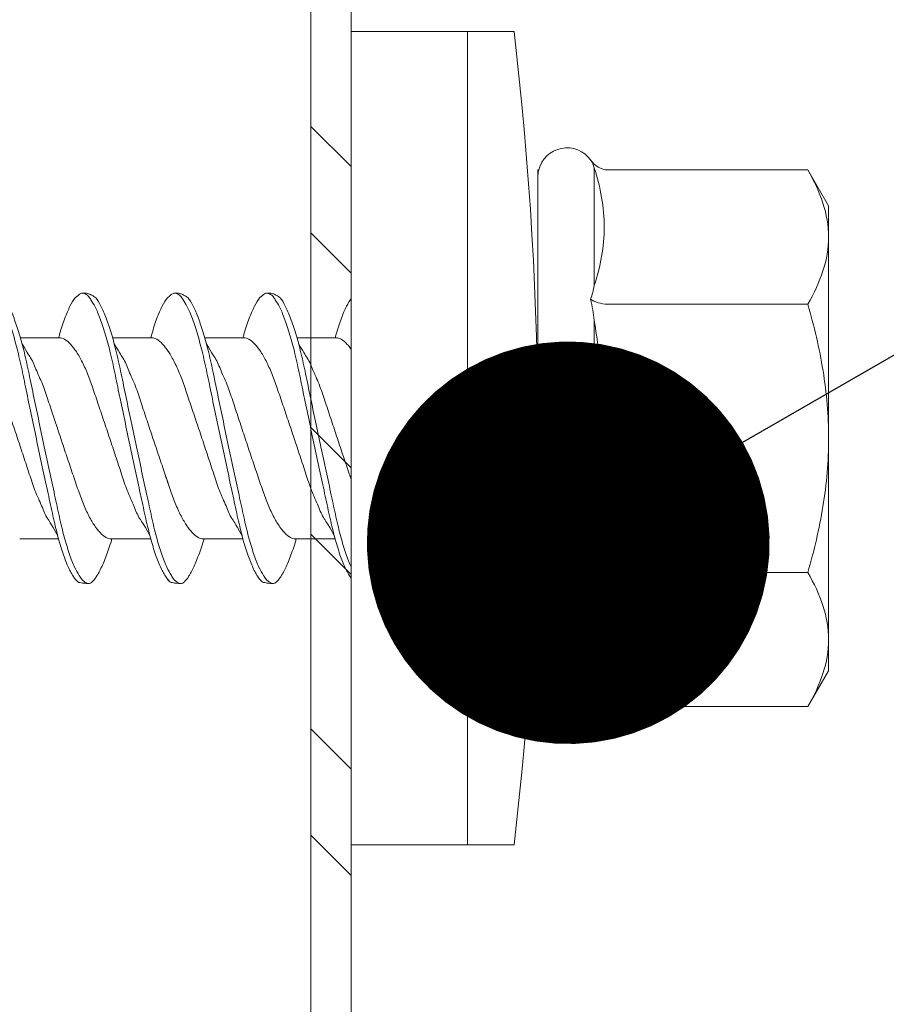
# Model space of a CAD drawing. Units: millimetres. Extents: x 267 to 6567, y 181 to 13546.
# Drawn here: x 852 to 865, y 6750 to 6765 of the extents above; entities that cross this region are included whole.
import ezdxf
from ezdxf import colors
from ezdxf.entities.mleader import LeaderData, LeaderLine
from ezdxf.math import Vec2, Vec3

# ---------------------------------------------------------------- set-up
doc = ezdxf.new("R2010")
doc.units = ezdxf.units.MM
for name, color, linetype, lineweight in [('DLS_Multileader', 254, 'Continuous', 0), ('DLS_Profil', 6, 'Continuous', 0), ('DLS_Profil_C', 4, 'Continuous', 0), ('DLS_Vida', 251, 'Continuous', 0)]:
    doc.layers.add(name, color=color, linetype=linetype, lineweight=lineweight)
doc.styles.get("Standard").update_dxf_attribs({"font": 'arial.ttf'})

# ---------------------------------------------------------------- blocks, each defined once
blk = doc.blocks.new('DLS_Profil_Omega9')
blk.add_line((13.163, 0), (317.454, 0))
blk = doc.blocks.new('DLS_Profil_Boardex_DC50')
h = blk.add_hatch()
h.set_pattern_fill('STEEL', color=256, scale=0.1)
h.set_pattern_definition([(45, (-138.25525, 426.21733), (-0.2245064, 0.2245064), []), (45, (-138.25525, 426.37608), (-0.2245064, 0.2245064), [])])
edge = h.paths.add_edge_path()
edge.add_line((1.995, -3.89), (1.795, -3.89))
edge.add_arc((1.795, -3.985), 0.095, 90, 270)
edge.add_line((1.795, -4.08), (2.275, -4.08))
edge.add_arc((2.275, -3.905), 0.175, -90, 0)
edge.add_line((2.45, -3.905), (2.45, -0.055))
edge.add_arc((2.275, -0.055), 0.175, 0, 90)
edge.add_line((2.275, 0.12), (1.5671, 0.12))
edge.add_arc((1.5624, -0.035), 0.155, 88.2579, 146.813)
edge.add_arc((1.2973, 0.118), 0.1516, -77.515, -26.6862, ccw=False)
edge.add_line((1.33, -0.03), (-1.3264, -0.03))
edge.add_arc((-1.2655, 0.1545), 0.1943, 208.6109, 251.7294, ccw=False)
edge.add_arc((-1.5675, -0.0567), 0.1767, 41.9677, 89.8877)
edge.add_line((-1.5671, 0.12), (-2.275, 0.12))
edge.add_arc((-2.275, -0.055), 0.175, 90, 180)
edge.add_line((-2.45, -0.055), (-2.45, -5.005))
edge.add_arc((-2.275, -5.005), 0.175, 180, 270)
edge.add_line((-2.275, -5.18), (-1.795, -5.18))
edge.add_arc((-1.795, -5.085), 0.095, -90, 90)
edge.add_line((-1.795, -4.99), (-1.995, -4.99))
edge.add_line((-1.995, -4.99), (-1.995, -5.05))
edge.add_line((-1.995, -5.05), (-1.795, -5.05))
edge.add_arc((-1.795, -5.085), 0.035, -90, 90, ccw=False)
edge.add_line((-1.795, -5.12), (-2.275, -5.12))
edge.add_arc((-2.275, -5.005), 0.115, -180, -90, ccw=False)
edge.add_line((-2.39, -5.005), (-2.39, -0.055))
edge.add_arc((-2.275, -0.055), 0.115, 90, 180, ccw=False)
edge.add_line((-2.275, 0.06), (-1.5671, 0.06))
edge.add_arc((-1.5652, -0.0454), 0.1054, 32.902, 91.0271, ccw=False)
edge.add_arc((-1.3225, 0.0771), 0.1674, 202.9343, 266.3556)
edge.add_line((-1.3332, -0.09), (1.3436, -0.09))
edge.add_arc((1.3033, 0.1146), 0.2086, -78.8536, -24.853)
edge.add_arc((1.5679, -0.0425), 0.1025, 90.4181, 137.3245, ccw=False)
edge.add_line((1.5671, 0.06), (2.275, 0.06))
edge.add_arc((2.275, -0.055), 0.115, 0, 90, ccw=False)
edge.add_line((2.39, -0.055), (2.39, -3.905))
edge.add_arc((2.275, -3.905), 0.115, -90, 0, ccw=False)
edge.add_line((2.275, -4.02), (1.795, -4.02))
edge.add_arc((1.795, -3.985), 0.035, -270, -90, ccw=False)
edge.add_line((1.795, -3.95), (1.995, -3.95))
edge.add_line((1.995, -3.95), (1.995, -3.89))
blk.add_lwpolyline([(1.33, -0.03), (-1.3264, -0.03, -0.190392), (-1.4361, 0.0615, 0.212192), (-1.5671, 0.12), (-2.275, 0.12, 0.414214), (-2.45, -0.055), (-2.45, -5.005, 0.414214), (-2.275, -5.18), (-1.795, -5.18, 1), (-1.795, -4.99), (-1.995, -4.99), (-1.995, -5.05), (-1.795, -5.05, -1), (-1.795, -5.12), (-2.275, -5.12, -0.414214), (-2.39, -5.005), (-2.39, -0.055, -0.414214), (-2.275, 0.06), (-1.5671, 0.06, -0.2592), (-1.4767, 0.0119, 0.284015), (-1.3332, -0.09), (1.3436, -0.09, 0.240082)], format="xyb")
blk = doc.blocks.new('DLS_Vida_DrillexSapkali')
at = {"color": 0, "linetype": 'Continuous', "lineweight": 15}
for p, q in [((0, 12.124), (-2.425, 12.124)), ((-1.732, 12.124), (-1.732, 0)), ((0, 0), (0, 12.124)), ((-6.8, 10.062), (-7.11, 9.526)), ((-3.822, 10.062), (-6.8, 10.062)), ((-3.62, 8.34), (-3.62, 10.096)), ((-2.78, 10.062), (-2.792, 10.062)), ((-2.78, 10.062), (-2.78, 2.062)), ((-7.11, 9.526), (-7.11, 2.598)), ((-3.822, 8.062), (-6.8, 8.062)), ((-3.62, 4.305), (-3.62, 7.819)), ((0.24, 7.563), (0.819, 7.563)), ((1.613, 7.563), (2.192, 7.563)), ((2.986, 7.563), (3.565, 7.563)), ((4.359, 7.563), (4.939, 7.563)), ((0.239, 4.563), (0.809, 4.563)), ((1.612, 4.563), (2.182, 4.563)), ((2.986, 4.563), (3.555, 4.563)), ((4.359, 4.563), (4.929, 4.563)), ((-3.822, 4.062), (-6.8, 4.062)), ((-3.62, 2.028), (-3.62, 3.785)), ((-7.11, 2.598), (-6.8, 2.062)), ((-3.822, 2.062), (-6.8, 2.062)), ((-2.78, 2.062), (-2.792, 2.062)), ((-2.425, 0), (0, 0))]:
    blk.add_line(p, q, dxfattribs=at)
for centre, radius, start, end in [((49.182, 6.062), 51.962, 173.3002, 186.6998), ((-3.213, 9.959), 0.433, 13.7281, 144.4321), ((-3.213, 2.165), 0.433, 215.5332, 346.2509)]:
    blk.add_arc(centre, radius, start, end, dxfattribs=at)
for points in [[(-3.822, 10.062), (-3.718, 10.062), (-3.624, 10.128), (-3.565, 10.211)], [(-3.565, 10.211), (-3.591, 10.174), (-3.608, 10.136), (-3.62, 10.096)], [(-2.78, 9.955), (-2.78, 9.991), (-2.783, 10.027), (-2.792, 10.062)], [(-6.8, 8.062), (-6.989, 8.389), (-7.11, 8.721), (-7.11, 9.062)], [(-3.62, 8.34), (-3.608, 8.272), (-3.591, 8.204), (-3.565, 8.137)], [(-3.822, 8.062), (-3.718, 8.062), (-3.624, 8.095), (-3.565, 8.137)], [(-3.565, 8.137), (-3.591, 8.032), (-3.608, 7.926), (-3.62, 7.819)], [(-3.62, 4.305), (-3.608, 4.198), (-3.591, 4.092), (-3.565, 3.988)], [(-3.822, 4.062), (-3.718, 4.062), (-3.624, 4.029), (-3.565, 3.988)], [(-3.565, 3.988), (-3.591, 3.92), (-3.608, 3.853), (-3.62, 3.785)], [(-6.8, 2.062), (-6.989, 2.389), (-7.11, 2.721), (-7.11, 3.062)], [(-3.822, 2.062), (-3.718, 2.062), (-3.624, 1.996), (-3.565, 1.913)], [(-2.78, 2.169), (-2.78, 2.133), (-2.783, 2.098), (-2.792, 2.062)], [(-3.62, 2.028), (-3.608, 1.989), (-3.591, 1.95), (-3.565, 1.913)]]:
    blk.add_open_spline(points, degree=3, dxfattribs=at)
for points, knots in [([(-7.11, 9.062), (-7.11, 9.232), (-7.08, 9.401), (-6.972, 9.734), (-6.895, 9.899), (-6.8, 10.062)], [0, 0, 0, 0, 0.5, 0.5, 1, 1, 1, 1]), ([(-3.62, 10.096), (-3.713, 9.801), (-3.769, 9.505), (-3.769, 9.064), (-3.755, 8.917), (-3.704, 8.627), (-3.666, 8.483), (-3.62, 8.34)], [0, 0, 0, 0, 0.5, 0.5, 0.75, 0.75, 1, 1, 1, 1]), ([(1.137, 8.221), (1.129, 8.215), (1.103, 8.196), (1.067, 8.152), (1.027, 8.087), (0.991, 8.021), (0.951, 7.933), (0.91, 7.831), (0.868, 7.717), (0.838, 7.624), (0.822, 7.573), (0.819, 7.563)], [0, 0, 0, 0, 0.0795762, 0.2401902, 0.3213156, 0.4307376, 0.5409359, 0.6535761, 0.7670573, 0.8755538, 0.8985204, 0.8985204, 0.8985204, 0.8985204]), ([(1.306, 8.107), (1.303, 8.112), (1.274, 8.167), (1.231, 8.202), (1.177, 8.23), (1.151, 8.224), (1.137, 8.221)], [0, 0, 0, 0, 0.0470279, 0.4920801, 0.7448018, 1, 1, 1, 1]), ([(2.51, 8.221), (2.502, 8.215), (2.477, 8.196), (2.441, 8.152), (2.4, 8.087), (2.364, 8.021), (2.324, 7.933), (2.283, 7.831), (2.241, 7.717), (2.211, 7.624), (2.195, 7.573), (2.192, 7.563)], [0, 0, 0, 0, 0.0795762, 0.2401902, 0.3213156, 0.4307376, 0.5409359, 0.6535761, 0.7670573, 0.8755538, 0.8985204, 0.8985204, 0.8985204, 0.8985204]), ([(2.679, 8.107), (2.677, 8.112), (2.647, 8.167), (2.604, 8.202), (2.551, 8.23), (2.524, 8.224), (2.51, 8.221)], [0, 0, 0, 0, 0.0470279, 0.4920801, 0.7448018, 1, 1, 1, 1]), ([(3.884, 8.221), (3.875, 8.215), (3.85, 8.196), (3.814, 8.152), (3.773, 8.087), (3.738, 8.021), (3.697, 7.933), (3.656, 7.831), (3.615, 7.717), (3.584, 7.624), (3.568, 7.573), (3.565, 7.563)], [0, 0, 0, 0, 0.0795762, 0.2401902, 0.3213156, 0.4307376, 0.5409359, 0.6535761, 0.7670573, 0.8755538, 0.8985204, 0.8985204, 0.8985204, 0.8985204]), ([(4.053, 8.107), (4.05, 8.112), (4.02, 8.167), (3.977, 8.202), (3.924, 8.23), (3.897, 8.224), (3.884, 8.221)], [0, 0, 0, 0, 0.0470279, 0.4920801, 0.7448018, 1, 1, 1, 1]), ([(0, 8.148), (0.004, 8.143), (0.034, 8.099), (0.09, 8.003), (0.169, 7.803), (0.245, 7.556), (0.315, 7.26), (0.386, 6.933), (0.463, 6.577), (0.541, 6.21), (0.62, 5.836), (0.696, 5.471), (0.768, 5.12), (0.837, 4.798), (0.914, 4.513), (0.992, 4.277), (1.066, 4.098), (1.111, 4.029), (1.132, 3.998)], [0.0540527, 0.0540527, 0.0540527, 0.0540527, 0.0630558, 0.1273032, 0.1896294, 0.2537656, 0.3160184, 0.3800405, 0.4424593, 0.5067016, 0.5690011, 0.633107, 0.6953908, 0.759452, 0.8218659, 0.8861046, 0.9483755, 1, 1, 1, 1]), ([(2.459, 3.946), (2.45, 3.953), (2.417, 3.977), (2.356, 4.084), (2.278, 4.262), (2.199, 4.498), (2.122, 4.779), (2.052, 5.101), (1.982, 5.447), (1.905, 5.814), (1.827, 6.185), (1.748, 6.556), (1.671, 6.91), (1.6, 7.242), (1.531, 7.537), (1.454, 7.788), (1.379, 7.985), (1.329, 8.068), (1.306, 8.107)], [0, 0, 0, 0, 0.025187, 0.089635, 0.155947, 0.220726, 0.287396, 0.351929, 0.418303, 0.482772, 0.54911, 0.613886, 0.680552, 0.745065, 0.81142, 0.875909, 0.94227, 1, 1, 1, 1]), ([(1.308, 8.21), (1.309, 8.21), (1.333, 8.205), (1.385, 8.136), (1.463, 8.003), (1.542, 7.803), (1.618, 7.556), (1.689, 7.26), (1.759, 6.933), (1.836, 6.577), (1.914, 6.21), (1.993, 5.836), (2.069, 5.471), (2.141, 5.12), (2.21, 4.798), (2.287, 4.513), (2.365, 4.277), (2.439, 4.098), (2.485, 4.029), (2.505, 3.998)], [0, 0, 0, 0, 0.000631, 0.063056, 0.127303, 0.189629, 0.253766, 0.316018, 0.380041, 0.442459, 0.506702, 0.569001, 0.633107, 0.695391, 0.759452, 0.821866, 0.886105, 0.948375, 1, 1, 1, 1]), ([(3.832, 3.946), (3.823, 3.953), (3.791, 3.977), (3.729, 4.084), (3.651, 4.262), (3.572, 4.498), (3.496, 4.779), (3.426, 5.101), (3.355, 5.447), (3.278, 5.814), (3.2, 6.185), (3.121, 6.556), (3.044, 6.91), (2.973, 7.242), (2.904, 7.537), (2.827, 7.788), (2.752, 7.985), (2.702, 8.068), (2.679, 8.107)], [0, 0, 0, 0, 0.025187, 0.089635, 0.155947, 0.220726, 0.287396, 0.351929, 0.418303, 0.482772, 0.54911, 0.613886, 0.680552, 0.745065, 0.81142, 0.875909, 0.94227, 1, 1, 1, 1]), ([(2.682, 8.21), (2.682, 8.21), (2.706, 8.205), (2.758, 8.136), (2.836, 8.003), (2.915, 7.803), (2.991, 7.556), (3.062, 7.26), (3.132, 6.933), (3.209, 6.577), (3.287, 6.21), (3.366, 5.836), (3.443, 5.471), (3.514, 5.12), (3.583, 4.798), (3.66, 4.513), (3.738, 4.277), (3.812, 4.098), (3.858, 4.029), (3.879, 3.998)], [0, 0, 0, 0, 0.000631, 0.063056, 0.127303, 0.189629, 0.253766, 0.316018, 0.380041, 0.442459, 0.506702, 0.569001, 0.633107, 0.695391, 0.759452, 0.821866, 0.886105, 0.948375, 1, 1, 1, 1]), ([(2.705, 8.197), (2.722, 8.183), (2.766, 8.123), (2.836, 8.003), (2.915, 7.803), (2.991, 7.556), (3.062, 7.26), (3.132, 6.933), (3.209, 6.577), (3.287, 6.21), (3.366, 5.836), (3.443, 5.471), (3.514, 5.12), (3.583, 4.798), (3.66, 4.513), (3.738, 4.277), (3.812, 4.098), (3.858, 4.029), (3.879, 3.998)], [0.019853, 0.019853, 0.019853, 0.019853, 0.0630558, 0.1273032, 0.1896294, 0.2537656, 0.3160184, 0.3800405, 0.4424593, 0.5067016, 0.5690011, 0.633107, 0.6953908, 0.759452, 0.8218659, 0.8861046, 0.9483755, 1, 1, 1, 1]), ([(5.206, 3.946), (5.196, 3.953), (5.164, 3.977), (5.102, 4.084), (5.024, 4.262), (4.945, 4.498), (4.869, 4.779), (4.799, 5.101), (4.728, 5.447), (4.651, 5.814), (4.573, 6.185), (4.494, 6.556), (4.418, 6.91), (4.347, 7.242), (4.277, 7.537), (4.2, 7.788), (4.125, 7.985), (4.076, 8.068), (4.053, 8.107)], [0, 0, 0, 0, 0.025187, 0.089635, 0.155947, 0.220726, 0.287396, 0.351929, 0.418303, 0.482772, 0.54911, 0.613886, 0.680552, 0.745065, 0.81142, 0.875909, 0.94227, 1, 1, 1, 1]), ([(4.055, 8.21), (4.055, 8.21), (4.079, 8.205), (4.132, 8.136), (4.21, 8.003), (4.289, 7.803), (4.365, 7.556), (4.435, 7.26), (4.505, 6.933), (4.582, 6.577), (4.661, 6.21), (4.74, 5.836), (4.816, 5.471), (4.887, 5.12), (4.957, 4.798), (5.033, 4.513), (5.111, 4.277), (5.186, 4.098), (5.231, 4.029), (5.252, 3.998)], [0, 0, 0, 0, 0.000631, 0.063056, 0.127303, 0.189629, 0.253766, 0.316018, 0.380041, 0.442459, 0.506702, 0.569001, 0.633107, 0.695391, 0.759452, 0.821866, 0.886105, 0.948375, 1, 1, 1, 1]), ([(-7.11, 6.062), (-7.11, 6.401), (-7.08, 6.744), (-6.972, 7.411), (-6.894, 7.739), (-6.8, 8.062)], [0, 0, 0, 0, 0.5, 0.5, 1, 1, 1, 1]), ([(1.086, 3.946), (1.077, 3.953), (1.044, 3.977), (0.982, 4.084), (0.904, 4.262), (0.825, 4.498), (0.749, 4.779), (0.679, 5.101), (0.609, 5.447), (0.532, 5.814), (0.453, 6.185), (0.374, 6.556), (0.298, 6.91), (0.227, 7.242), (0.157, 7.537), (0.081, 7.788), (0.028, 7.926), (0.001, 7.983), (0, 7.985)], [0, 0, 0, 0, 0.0251867, 0.0896345, 0.1559466, 0.2207256, 0.2873965, 0.3519286, 0.4183026, 0.4827722, 0.5491095, 0.6138857, 0.6805521, 0.7450646, 0.8114195, 0.8759089, 0.9422696, 0.9438269, 0.9438269, 0.9438269, 0.9438269]), ([(3.832, 3.946), (3.823, 3.953), (3.791, 3.977), (3.729, 4.084), (3.651, 4.262), (3.572, 4.498), (3.496, 4.779), (3.426, 5.101), (3.355, 5.447), (3.278, 5.814), (3.2, 6.185), (3.121, 6.556), (3.044, 6.91), (2.973, 7.242), (2.904, 7.537), (2.827, 7.788), (2.76, 7.963), (2.719, 8.038), (2.705, 8.064)], [0, 0, 0, 0, 0.0251867, 0.0896345, 0.1559466, 0.2207256, 0.2873965, 0.3519286, 0.4183026, 0.4827722, 0.5491095, 0.6138857, 0.6805521, 0.7450646, 0.8114195, 0.8759089, 0.9422696, 0.9786945, 0.9786945, 0.9786945, 0.9786945]), ([(-3.62, 7.819), (-3.713, 7.237), (-3.769, 6.652), (-3.769, 5.77), (-3.755, 5.475), (-3.704, 4.888), (-3.666, 4.596), (-3.62, 4.305)], [0, 0, 0, 0, 0.5, 0.5, 0.75, 0.75, 1, 1, 1, 1]), ([(0.253, 7.515), (0.364, 7.313), (0.431, 7.233), (0.486, 7.073), (0.594, 6.847), (0.675, 6.594), (0.762, 6.332), (0.852, 6.061), (0.941, 5.793), (1.03, 5.531), (1.112, 5.286), (1.193, 5.066), (1.28, 4.882), (1.369, 4.734), (1.459, 4.629), (1.542, 4.568), (1.59, 4.565), (1.612, 4.563)], [0.0046437, 0.0046437, 0.0046437, 0.0046437, 0.0352634, 0.1048323, 0.1764445, 0.245064, 0.3156689, 0.3842468, 0.4547277, 0.5242974, 0.5959126, 0.6645017, 0.7350747, 0.803639, 0.8741048, 0.9436747, 1, 1, 1, 1]), ([(2.159, 4.647), (2.064, 4.817), (2, 4.896), (1.945, 5.054), (1.837, 5.28), (1.756, 5.533), (1.669, 5.795), (1.58, 6.066), (1.49, 6.334), (1.401, 6.596), (1.319, 6.841), (1.239, 7.061), (1.152, 7.245), (1.062, 7.393), (0.972, 7.497), (0.89, 7.559), (0.841, 7.562), (0.819, 7.563)], [0.006526, 0.006526, 0.006526, 0.006526, 0.0352634, 0.1048323, 0.1764445, 0.245064, 0.3156689, 0.3842468, 0.4547277, 0.5242974, 0.5959126, 0.6645017, 0.7350747, 0.803639, 0.8741048, 0.9436747, 1, 1, 1, 1]), ([(1.626, 7.515), (1.738, 7.313), (1.804, 7.233), (1.859, 7.073), (1.968, 6.847), (2.048, 6.594), (2.135, 6.332), (2.225, 6.061), (2.314, 5.793), (2.403, 5.531), (2.485, 5.286), (2.566, 5.066), (2.653, 4.882), (2.743, 4.734), (2.832, 4.629), (2.915, 4.568), (2.964, 4.565), (2.986, 4.563)], [0.0046437, 0.0046437, 0.0046437, 0.0046437, 0.0352634, 0.1048323, 0.1764445, 0.245064, 0.3156689, 0.3842468, 0.4547277, 0.5242974, 0.5959126, 0.6645017, 0.7350747, 0.803639, 0.8741048, 0.9436747, 1, 1, 1, 1]), ([(3.532, 4.647), (3.438, 4.817), (3.373, 4.896), (3.319, 5.054), (3.21, 5.28), (3.13, 5.533), (3.043, 5.795), (2.953, 6.066), (2.863, 6.334), (2.774, 6.596), (2.693, 6.841), (2.612, 7.061), (2.525, 7.245), (2.435, 7.393), (2.346, 7.497), (2.263, 7.559), (2.214, 7.562), (2.192, 7.563)], [0.006526, 0.006526, 0.006526, 0.006526, 0.0352634, 0.1048323, 0.1764445, 0.245064, 0.3156689, 0.3842468, 0.4547277, 0.5242974, 0.5959126, 0.6645017, 0.7350747, 0.803639, 0.8741048, 0.9436747, 1, 1, 1, 1]), ([(2.999, 7.515), (3.111, 7.313), (3.177, 7.233), (3.232, 7.073), (3.341, 6.847), (3.421, 6.594), (3.508, 6.332), (3.598, 6.061), (3.688, 5.793), (3.777, 5.531), (3.858, 5.286), (3.939, 5.066), (4.026, 4.882), (4.116, 4.734), (4.205, 4.629), (4.288, 4.568), (4.337, 4.565), (4.359, 4.563)], [0.0046437, 0.0046437, 0.0046437, 0.0046437, 0.0352634, 0.1048323, 0.1764445, 0.245064, 0.3156689, 0.3842468, 0.4547277, 0.5242974, 0.5959126, 0.6645017, 0.7350747, 0.803639, 0.8741048, 0.9436747, 1, 1, 1, 1]), ([(4.905, 4.647), (4.811, 4.817), (4.746, 4.896), (4.692, 5.054), (4.583, 5.28), (4.503, 5.533), (4.416, 5.795), (4.326, 6.066), (4.237, 6.334), (4.148, 6.596), (4.066, 6.841), (3.985, 7.061), (3.898, 7.245), (3.808, 7.393), (3.719, 7.497), (3.636, 7.559), (3.587, 7.562), (3.565, 7.563)], [0.006526, 0.006526, 0.006526, 0.006526, 0.0352634, 0.1048323, 0.1764445, 0.245064, 0.3156689, 0.3842468, 0.4547277, 0.5242974, 0.5959126, 0.6645017, 0.7350747, 0.803639, 0.8741048, 0.9436747, 1, 1, 1, 1]), ([(4.372, 7.515), (4.484, 7.313), (4.551, 7.233), (4.606, 7.073), (4.714, 6.847), (4.795, 6.594), (4.882, 6.332), (4.971, 6.061), (5.061, 5.793), (5.15, 5.531), (5.232, 5.286), (5.312, 5.066), (5.399, 4.882), (5.489, 4.734), (5.579, 4.629), (5.661, 4.568), (5.71, 4.565), (5.732, 4.563)], [0.0046437, 0.0046437, 0.0046437, 0.0046437, 0.0352634, 0.1048323, 0.1764445, 0.245064, 0.3156689, 0.3842468, 0.4547277, 0.5242974, 0.5959126, 0.6645017, 0.7350747, 0.803639, 0.8741048, 0.9436747, 1, 1, 1, 1]), ([(3.532, 4.647), (3.438, 4.817), (3.373, 4.896), (3.319, 5.054), (3.21, 5.28), (3.13, 5.533), (3.043, 5.795), (2.953, 6.066), (2.863, 6.334), (2.779, 6.582), (2.728, 6.734), (2.705, 6.802)], [0.006526, 0.006526, 0.006526, 0.006526, 0.0352634, 0.1048323, 0.1764445, 0.245064, 0.3156689, 0.3842468, 0.4547277, 0.5242974, 0.5845513, 0.5845513, 0.5845513, 0.5845513]), ([(0.786, 4.647), (0.691, 4.817), (0.627, 4.896), (0.572, 5.054), (0.464, 5.28), (0.383, 5.533), (0.296, 5.795), (0.206, 6.066), (0.117, 6.334), (0.048, 6.538), (0.01, 6.65), (0, 6.68)], [0.006526, 0.006526, 0.006526, 0.006526, 0.0352634, 0.1048323, 0.1764445, 0.245064, 0.3156689, 0.3842468, 0.4547277, 0.5242974, 0.5490911, 0.5490911, 0.5490911, 0.5490911]), ([(-6.8, 4.062), (-6.894, 4.388), (-6.973, 4.721), (-7.081, 5.388), (-7.11, 5.724), (-7.11, 6.062)], [0, 0, 0, 0, 0.5, 0.5, 1, 1, 1, 1]), ([(0, 4.736), (0.029, 4.696), (0.087, 4.628), (0.168, 4.568), (0.217, 4.565), (0.239, 4.563)], [0.8072081, 0.8072081, 0.8072081, 0.8072081, 0.8741048, 0.9436747, 1, 1, 1, 1]), ([(2.705, 4.799), (2.717, 4.779), (2.76, 4.714), (2.832, 4.629), (2.915, 4.568), (2.964, 4.565), (2.986, 4.563)], [0.7747596, 0.7747596, 0.7747596, 0.7747596, 0.803639, 0.8741048, 0.9436747, 1, 1, 1, 1]), ([(0, 3.978), (0.023, 4.006), (0.073, 4.092), (0.148, 4.267), (0.205, 4.436), (0.235, 4.546), (0.239, 4.563)], [0.147161, 0.147161, 0.147161, 0.147161, 0.3645337, 0.6022444, 0.8468262, 0.8926811, 0.8926811, 0.8926811, 0.8926811]), ([(1.327, 3.938), (1.34, 3.947), (1.377, 3.973), (1.443, 4.085), (1.522, 4.267), (1.578, 4.436), (1.608, 4.546), (1.612, 4.563)], [0, 0, 0, 0, 0.1191986, 0.3645337, 0.6022444, 0.8468262, 0.8926811, 0.8926811, 0.8926811, 0.8926811]), ([(2.7, 3.938), (2.713, 3.947), (2.75, 3.973), (2.816, 4.085), (2.895, 4.267), (2.952, 4.436), (2.981, 4.546), (2.986, 4.563)], [0, 0, 0, 0, 0.1191986, 0.3645337, 0.6022444, 0.8468262, 0.8926811, 0.8926811, 0.8926811, 0.8926811]), ([(4.074, 3.938), (4.086, 3.947), (4.124, 3.973), (4.189, 4.085), (4.268, 4.267), (4.325, 4.436), (4.354, 4.546), (4.359, 4.563)], [0, 0, 0, 0, 0.1191986, 0.3645337, 0.6022444, 0.8468262, 0.8926811, 0.8926811, 0.8926811, 0.8926811]), ([(-7.11, 3.062), (-7.11, 3.232), (-7.08, 3.401), (-6.972, 3.734), (-6.895, 3.899), (-6.8, 4.062)], [0, 0, 0, 0, 0.5, 0.5, 1, 1, 1, 1]), ([(1.132, 3.998), (1.137, 3.989), (1.167, 3.937), (1.219, 3.904), (1.276, 3.89), (1.315, 3.926), (1.327, 3.938)], [0, 0, 0, 0, 0.073204, 0.439618, 0.816535, 1, 1, 1, 1]), ([(2.505, 3.998), (2.51, 3.989), (2.541, 3.937), (2.593, 3.904), (2.65, 3.89), (2.688, 3.926), (2.7, 3.938)], [0, 0, 0, 0, 0.073204, 0.439618, 0.816535, 1, 1, 1, 1]), ([(3.879, 3.998), (3.884, 3.989), (3.914, 3.937), (3.966, 3.904), (4.023, 3.89), (4.061, 3.926), (4.074, 3.938)], [0, 0, 0, 0, 0.073204, 0.439618, 0.816535, 1, 1, 1, 1]), ([(-3.62, 3.785), (-3.713, 3.498), (-3.769, 3.209), (-3.769, 2.768), (-3.755, 2.62), (-3.704, 2.324), (-3.666, 2.176), (-3.62, 2.028)], [0, 0, 0, 0, 0.5, 0.5, 0.75, 0.75, 1, 1, 1, 1])]:
    blk.add_open_spline(points, degree=3, knots=knots, dxfattribs=at)
for points in [[(1.175, 8.225), (1.228, 8.223), (1.289, 8.214), (1.308, 8.21)], [(2.548, 8.225), (2.601, 8.223), (2.662, 8.214), (2.682, 8.21)], [(3.921, 8.225), (3.975, 8.223), (4.036, 8.214), (4.055, 8.21)], [(1.086, 3.946), (1.138, 3.92), (1.181, 3.904), (1.256, 3.899)], [(2.459, 3.946), (2.511, 3.92), (2.554, 3.904), (2.629, 3.899)], [(3.832, 3.946), (3.885, 3.92), (3.927, 3.904), (4.002, 3.899)]]:
    blk.add_spline(points, degree=3, dxfattribs=at)
blk = doc.blocks.new('DLS_Set_Profil_Plan1')
at = {"layer": 'DLS_Profil_C', "xscale": 10.00000000000001, "yscale": 10.00000000000001, "zscale": 10.00000000000001, "rotation": 90}
blk.add_blockref('DLS_Profil_Boardex_DC50', (-49.75, 122.9), dxfattribs=at)
at = {"layer": 'DLS_Vida', "xscale": -1.000000000000001, "rotation": 90}
blk.add_blockref('DLS_Vida_DrillexSapkali', (-1.405, 99), dxfattribs=at)
blk = doc.blocks.new('_Dot')
at = {"color": 0, "linetype": 'ByBlock', "lineweight": -2}
blk.add_line((-0.5, 0), (-1, 0), dxfattribs=at)
at = {"color": 0, "linetype": 'ByBlock', "const_width": 0.5}
blk.add_lwpolyline([(-0.25, 0, 1), (0.25, 0, 1)], format="xyb", close=True, dxfattribs=at)

msp = doc.modelspace()

# ---------------------------------------------------------------- block references
at = {"xscale": -1, "rotation": 270}
msp.add_blockref('DLS_Set_Profil_Plan1', (757.692, 6765.838), dxfattribs=at)
at = {"layer": 'DLS_Profil', "xscale": -1, "rotation": 270}
msp.add_blockref('DLS_Profil_Omega9', (856.092, 6701.724), dxfattribs=at)

# ---------------------------------------------------------------- leaders
at = {"layer": 'DLS_Multileader'}
ml = msp.add_multileader_mtext('Standard', dxfattribs=at)
ml.set_content('BoardeX Omega profili (26x25x26; 0,5 mm){\\A1;\\H0.7x;\\S(4)^ ;}', color=256)
ml.set_leader_properties(color=256)
ml.set_arrow_properties(name='DOT')
ml.build(insert=Vec2(0, 0))
ml.multileader.update_dxf_attribs({"dogleg_length": 20, "arrow_head_size": 6})
ctx = ml.context
ctx.base_point, ctx.char_height, ctx.arrow_head_size, ctx.landing_gap_size, ctx.plane_origin = Vec3(1005.265, 6846.18), 12, 6, 10, Vec3(885.736, 6788.717)
notes = []
notes.append((ctx, [(0, (1, 1, 0), (985.265, 6846.18), (1, 0), 20, [(0, [(846.225, 6765.906)], 0, [])])]))
ctx.mtext.insert, ctx.mtext.width, ctx.mtext.flow_direction = Vec3(1015.265, 6853.944), 339.48031, 5
ml = msp.add_multileader_mtext('Standard', dxfattribs=at)
ml.set_content('Drillex şapkalı vida', color=256)
ml.set_leader_properties(color=256)
ml.set_arrow_properties(name='DOT')
ml.build(insert=Vec2(0, 0))
ml.multileader.update_dxf_attribs({"dogleg_length": 20, "arrow_head_size": 6})
ctx = ml.context
ctx.base_point, ctx.char_height, ctx.arrow_head_size, ctx.landing_gap_size, ctx.plane_origin = Vec3(1005.265, 6829.18), 12, 6, 10, Vec3(885.736, 6771.717)
notes.append((ctx, [(0, (1, 1, 0), (985.265, 6829.18), (1, 0), 20, [(0, [(859.924, 6756.814)], 0, [])])]))
ctx.mtext.insert, ctx.mtext.flow_direction = Vec3(1015.265, 6836.846), 5
ml = msp.add_multileader_mtext('Standard', dxfattribs=at)
ml.set_content('BoardeX DC50 profili (53x49x42; 0,6 mm)', color=256)
ml.set_leader_properties(color=256)
ml.set_arrow_properties(name='DOT')
ml.build(insert=Vec2(0, 0))
ml.multileader.update_dxf_attribs({"dogleg_length": 20, "arrow_head_size": 6})
ctx = ml.context
ctx.base_point, ctx.char_height, ctx.arrow_head_size, ctx.landing_gap_size, ctx.plane_origin = Vec3(1005.265, 6812.18), 12, 6, 10, Vec3(885.736, 6754.717)
notes.append((ctx, [(0, (1, 1, 0), (985.265, 6812.18), (1, 0), 20, [(0, [(857.131, 6738.202)], 0, [])])]))
ctx.mtext.insert, ctx.mtext.flow_direction = Vec3(1015.265, 6819.944), 5
for ctx, leaders in notes:
    for number, flags, end, landing, length, lines in leaders:
        leader = LeaderData()
        leader.index, (leader.has_last_leader_line, leader.has_dogleg_vector, leader.attachment_direction) = number, flags
        leader.last_leader_point, leader.dogleg_vector, leader.dogleg_length = Vec3(end), Vec3(landing), length
        for number, points, colour, breaks in lines:
            line = LeaderLine()
            line.index, line.vertices, line.color, line.breaks = number, Vec3.list(points), colors.encode_raw_color(colour), breaks
            leader.lines.append(line)
        ctx.leaders.append(leader)

doc.saveas('drawing.dxf')
